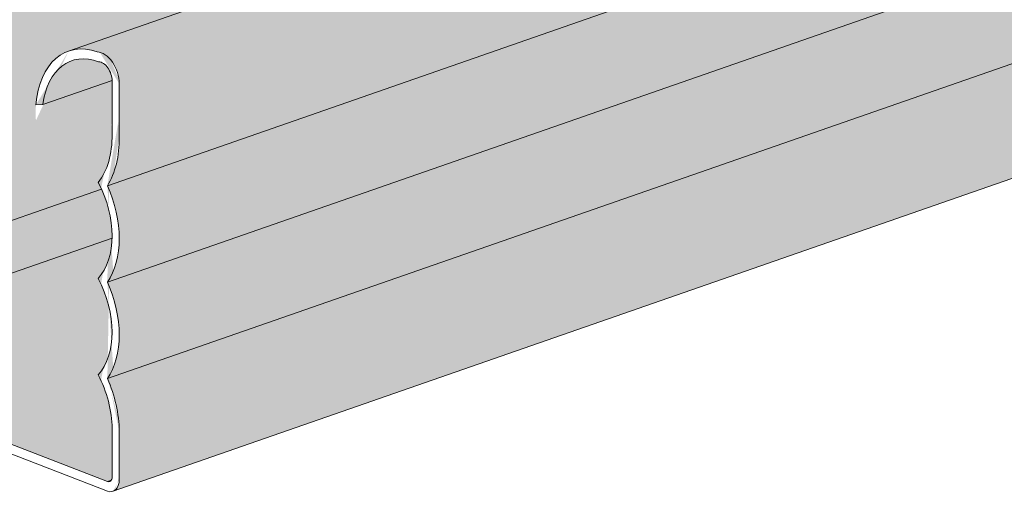
# Model space of a CAD drawing. Units: metres. Extents: x 1667 to 3932, y -471 to 5885.
# Drawn here: x 3764 to 3821, y 2724 to 2751 of the extents above; entities that cross this region are included whole.
import ezdxf

# ---------------------------------------------------------------- set-up
doc = ezdxf.new("R2010")
doc.units = ezdxf.units.M
doc.layers.add('Rigips Profile 2', color=5, linetype='Continuous')
doc.layers.add('Rigips Schr Profile PS', color=7, linetype='Continuous', true_color=0xd5e5ec)

msp = doc.modelspace()

# ---------------------------------------------------------------- hatches: boundary and pattern name
at = {"layer": 'Rigips Schr Profile PS'}
h = msp.add_hatch(color=256, dxfattribs=at)
h.dxf.hatch_style = 1
edge = h.paths.add_edge_path()
edge.add_ellipse((3904.230597130381, 2787.703909351655), major_axis=(-1.643378009682289, 4.722214387053235), ratio=0.6409187335100336, start_angle=204.6287519733469, end_angle=278.3685472650314)
edge.add_line((3906.985750030314, 2789.43323707048), (3769.242854755867, 2741.49732681096))
edge.add_ellipse((3766.487701855935, 2739.767999092136), major_axis=(1.643378009682289, -4.722214387053235), ratio=0.6409187335100336, start_angle=24.628751973344492, end_angle=98.36854726503219, ccw=False)
edge.add_line((3769.242854755868, 2735.914315572415), (3906.985750030315, 2783.850225831934))
edge = h.paths.add_edge_path()
edge.add_ellipse((3903.758893146989, 2793.674902385791), major_axis=(-1.868712725781613, 5.369709261633248), ratio=0.6409187335100336, start_angle=206.9842948412639, end_angle=242.4307150291743)
edge.add_line((3907.674538255298, 2792.251385872636), (3907.674538255298, 2795.335079149902))
edge.add_ellipse((3906.641355917823, 2795.73339586257), major_axis=(-0.4930134029046883, 1.416664316115974), ratio=0.6409187335100336, start_angle=241.4986496191848, end_angle=344.790768706152)
edge.add_ellipse((3906.485642810048, 2792.220355098932), major_axis=(-1.742338236140518, 5.006574651322215), ratio=0.6409187335100338, start_angle=332.7828446755503, end_angle=360.000000000001)
edge.add_line((3904.743304573908, 2797.226929750254), (3852.966782813287, 2779.208180429485))
edge.add_line((3852.966782813287, 2779.208180429485), (3852.966782813287, 2771.746374641836))
edge.add_ellipse((3852.277994588303, 2772.123488245662), major_axis=(0.3286756019364596, -0.944442877410649), ratio=0.6409187335100348, start_angle=-1.0174971976084635e-11, end_angle=61.498649619188086, ccw=False)
edge.add_line((3852.606670190235, 2771.179045368249), (3851.780289531716, 2770.891456603631))
edge.add_ellipse((3851.553031981596, 2771.871193981137), major_axis=(0.3286756019364623, -0.944442877410648), ratio=0.6409187335100291, start_angle=-28.501350380808276, end_angle=-2.580691216280684e-11, ccw=False)
edge.add_line((3851.553031981599, 2770.940692108046), (3845.00954384427, 2773.463364621605))
edge.add_ellipse((3844.6470625409, 2773.337217489349), major_axis=(0.5000000000000001, -1.965930540178149e-16), ratio=0.3662871335088347, start_angle=43.53426275925168, end_angle=50.0182616787683)
edge.add_spline(control_points=[(3844.968334250121, 2773.477551115072), (3844.857127091554, 2773.4160056951), (3844.742601772569, 2773.35622407422), (3844.624858695043, 2773.298090418011)], knot_values=[2.914711268876952, 2.914711268876952, 2.914711268876952, 2.914711268876952, 2.967481519744217, 2.967481519744217, 2.967481519744217, 2.967481519744217], degree=3, periodic=0)
edge.add_ellipse((3843.976361506779, 2773.861681334279), major_axis=(0.3286756019364582, -0.9444428774106491), ratio=0.6409187335100335, start_angle=-6.991740519879386e-12, end_angle=41.80441556752271, ccw=False)
edge.add_spline(control_points=[(3844.624858695043, 2773.298090418011), (3844.399587765272, 2773.186866700572), (3844.162538254069, 2773.081675345666), (3843.055237810489, 2772.63554091533), (3842.061221756373, 2772.356251612392), (3839.938883237448, 2771.948204702937), (3838.818576104674, 2771.814605917769), (3836.540944295376, 2771.690135878986), (3835.384986264549, 2771.697377089289), (3833.134562672224, 2771.84941477863), (3832.040737881667, 2771.994151471612), (3830.800067110727, 2772.250210813203), (3830.574177607743, 2772.30100100439), (3830.353096070522, 2772.355025105753)], knot_values=[2.967481519744217, 2.967481519744217, 2.967481519744217, 2.967481519744217, 3.068443748070616, 3.068443748070616, 3.418042923680151, 3.418042923680151, 3.753304501812868, 3.753304501812868, 4.08380331399512, 4.08380331399512, 4.414526625042279, 4.414526625042279, 4.489893109754608, 4.489893109754608, 4.489893109754608, 4.489893109754608], degree=3, periodic=0)
edge.add_line((3836.206341954901, 2771.710367825644), (3831.078058677195, 2769.925673765775))
edge.add_line((3831.078058677195, 2769.925673765775), (3831.078058677195, 2764.962491047048))
edge.add_line((3831.078058677195, 2764.962491047048), (3830.353096070487, 2764.710196782525))
edge.add_line((3830.353096070487, 2764.710196782525), (3829.767979398644, 2764.935773373222))
edge.add_line((3829.767979398644, 2764.935773373222), (3829.767979398644, 2763.67295817708))
edge.add_ellipse((3829.07919117366, 2764.0500717809), major_axis=(0.3286756019364608, -0.9444428774106486), ratio=0.640918733510032, start_angle=-2.6147972675971687e-12, end_angle=61.498649619191895, ccw=False)
edge.add_line((3829.407866775594, 2763.105628903489), (3828.581486117074, 2762.818040138869))
edge.add_ellipse((3828.354228566952, 2763.797777516377), major_axis=(0.3286756019364583, -0.9444428774106495), ratio=0.6409187335100375, start_angle=-28.501350380800773, end_angle=-2.5409008230781183e-11, ccw=False)
edge.add_line((3828.354228566954, 2762.867275643285), (3822.221015458854, 2765.231777236761))
edge.add_line((3822.221015458854, 2765.231777236761), (3821.729778248963, 2765.060821756534))
edge.add_ellipse((3821.502520698843, 2766.040559134042), major_axis=(0.3286756019364582, -0.9444428774106491), ratio=0.6409187335100335, start_angle=-28.501350380827716, end_angle=-2.5409008230781183e-11, ccw=False)
edge.add_line((3821.50252069884, 2765.110057260952), (3817.210635904563, 2766.764682374448))
edge.add_line((3817.210635904563, 2766.764682374448), (3767.000409299462, 2749.291019490734))
edge.add_ellipse((3768.742747535603, 2744.284444839412), major_axis=(1.742338236140518, -5.006574651322215), ratio=0.6409187335100338, start_angle=152.7828446755503, end_angle=179.999999999996, ccw=False)
edge.add_ellipse((3768.898460643376, 2747.79748560305), major_axis=(0.4930134029046883, -1.416664316115974), ratio=0.6409187335100336, start_angle=61.49864961918968, end_angle=164.790768706142, ccw=False)
edge.add_line((3769.931642980851, 2747.399168890365), (3769.931642980851, 2744.315475613116))
edge.add_ellipse((3766.015997872542, 2745.738992126272), major_axis=(1.868712725781613, -5.369709261633248), ratio=0.6409187335100336, start_angle=26.98429484126359, end_angle=62.43071502917468, ccw=False)
edge.add_line((3769.242854755868, 2741.497326810961), (3906.985750030314, 2789.43323707048))
edge = h.paths.add_edge_path()
edge.add_ellipse((3768.898460643377, 2747.797485603051), major_axis=(-0.2958080417428129, 0.8499985896695844), ratio=0.6409187335100335, start_angle=243.2252018124668, end_angle=346.8333248438768)
edge.add_ellipse((3768.748724467278, 2744.225583323), major_axis=(-1.567363375481922, 4.503787830818037), ratio=0.6409187335100335, start_angle=-28.25359811850324, end_angle=52.26046691052707)
edge.add_line((3765.506686668542, 2746.187827899694), (3769.518088609944, 2747.583836042944))
edge = h.paths.add_edge_path(flags=17)
edge.add_line((3871.956269341446, 2785.816712363379), (3867.942314922168, 2787.364188613305))
edge.add_line((3867.942314922168, 2787.364188613305), (3863.590379605505, 2787.62600952051))
edge.add_line((3863.590379605505, 2787.62600952051), (3856.024834827505, 2784.993123992585))
edge.add_line((3856.024834827505, 2784.993123992585), (3855.431904851535, 2784.596796342533))
edge.add_spline(control_points=[(3855.431904851535, 2784.596796342533), (3855.366559520886, 2784.553118062824), (3855.300448801643, 2784.514278488916), (3855.166490044739, 2784.443470346597), (3855.098625842858, 2784.411518382234), (3854.960766778379, 2784.352850318858), (3854.890767623794, 2784.326146212205), (3854.748398966753, 2784.277033993081), (3854.676029260134, 2784.254633280681), (3854.528876485831, 2784.213595263948), (3854.454094384146, 2784.194962336629), (3854.378172257619, 2784.178063135676)], knot_values=[2.831909386701661, 2.831909386701661, 2.831909386701661, 2.831909386701661, 2.936599553240491, 2.936599553240491, 3.041289719779321, 3.041289719779321, 3.145979886318151, 3.145979886318151, 3.250670052856981, 3.250670052856981, 3.355360219395811, 3.355360219395811, 3.355360219395811, 3.355360219395811], degree=3, periodic=0)
edge.add_line((3854.378172257619, 2784.178063135676), (3852.966782813287, 2783.863907632746))
edge.add_line((3852.966782813287, 2783.863907632746), (3852.966782813287, 2779.208180429485))
edge.add_line((3852.966782813287, 2779.208180429485), (3871.956269341446, 2785.816712363379))
edge = h.paths.add_edge_path(flags=17)
edge.add_line((3863.590379605505, 2787.62600952051), (3861.324788097615, 2787.762311919509))
edge.add_spline(control_points=[(3861.324788097618, 2787.762311919509), (3861.193390979017, 2787.770217026155), (3861.057728414107, 2787.772201851647), (3860.790786792484, 2787.764002244416), (3860.659493557984, 2787.753807069901), (3860.414317335038, 2787.723034308458), (3860.300404686842, 2787.702395020161), (3860.109842923184, 2787.657004287701), (3860.031295312411, 2787.632444104348), (3859.924556889332, 2787.591557688103), (3859.890097457104, 2787.574417871595), (3859.867352399228, 2787.561466098553), (3859.863644953003, 2787.559070473895), (3859.862479171361, 2787.558291257146)], knot_values=[5.360574572666728, 5.360574572666728, 5.360574572666728, 5.360574572666728, 5.607033372946816, 5.607033372946816, 5.853492173226904, 5.853492173226904, 6.099950973506992, 6.099950973506992, 6.331136994029803, 6.331136994029803, 6.522550328301817, 6.522550328301817, 6.592861003703284, 6.592861003703284, 6.592861003703284, 6.592861003703284], degree=3, periodic=0)
edge.add_line((3859.862479171331, 2787.558291257129), (3856.024834827505, 2784.993123992585))
edge.add_line((3856.024834827505, 2784.993123992585), (3863.590379605505, 2787.62600952051))
h.paths.add_polyline_path([(3865.245183596324, 2790.495284913902), (3862.88045630862, 2789.672336079947), (3865.245183596324, 2789.530069479295)], flags=17)
edge = h.paths.add_edge_path(flags=16)
edge.add_line((3855.674463179188, 2787.16457813501), (3852.966782813287, 2786.222278187178))
edge.add_line((3852.966782813287, 2786.222278187178), (3852.966782813287, 2785.912853233378))
edge.add_line((3852.966782813287, 2785.912853233378), (3853.943634649309, 2786.130286756823))
edge.add_spline(control_points=[(3853.943634649309, 2786.130286756823), (3853.987001129759, 2786.139939527382), (3854.027709465562, 2786.150147764989), (3854.102677526005, 2786.171054883685), (3854.136937772181, 2786.181758017837), (3854.197801342112, 2786.202753825799), (3854.224404055038, 2786.213053759394), (3854.268663211904, 2786.231888930152), (3854.286314999441, 2786.24043600459), (3854.311366259284, 2786.253677641145), (3854.318749249192, 2786.258388639127), (3854.320484242831, 2786.259548347658)], knot_values=[2.831909386701339, 2.831909386701339, 2.831909386701339, 2.831909386701339, 2.9365995532402, 2.9365995532402, 3.041289719779062, 3.041289719779062, 3.145979886317924, 3.145979886317924, 3.250670052856785, 3.250670052856785, 3.355360219395647, 3.355360219395647, 3.355360219395647, 3.355360219395647], degree=3, periodic=0)
edge.add_ellipse((3854.876194547183, 2785.428172345096), major_axis=(-0.5557103043516876, 0.8313760025628331), ratio=0.8160130037431819, start_angle=230.6779978061775, end_angle=360.0000000000016)
edge.add_line((3854.320484242835, 2786.259548347661), (3855.674463179188, 2787.16457813501))
edge = h.paths.add_edge_path(flags=17)
edge.add_ellipse((3868.365182988198, 2790.324642529944), major_axis=(1.488859537320153, -4.278208595960153), ratio=0.6409187335100333, start_angle=199.2265992287816, end_angle=225.2939624508943, ccw=False)
edge.add_line((3866.056417543148, 2794.049992661228), (3852.966782813287, 2789.494668377602))
edge.add_line((3852.966782813287, 2789.494668377602), (3852.966782813287, 2788.339928759633))
edge.add_line((3852.966782813287, 2788.339928759633), (3865.369018003828, 2792.656031103255))
edge = h.paths.add_edge_path()
edge.add_ellipse((3868.27585178625, 2795.982319713957), major_axis=(1.446172648520434, -4.1555486606069), ratio=0.6409187335100338, start_angle=198.5127635389971, end_angle=284.41698237643146, ccw=False)
edge.add_line((3866.058852303265, 2799.628532110552), (3852.616157752524, 2794.950339465141))
edge.add_ellipse((3850.900418138337, 2794.056120276979), major_axis=(-0.9860268058093778, 2.833328632231947), ratio=0.6409187335100348, start_angle=241.4986496191884, end_angle=275.3672399180715, ccw=False)
edge.add_line((3852.966782813287, 2793.259486851643), (3852.966782813287, 2789.494668377602))
edge.add_line((3852.966782813287, 2789.494668377602), (3866.056417543147, 2794.049992661227))
edge = h.paths.add_edge_path()
edge.add_ellipse((3868.27585178625, 2801.565330952503), major_axis=(1.446172648520419, -4.155548660606865), ratio=0.6409187335100335, start_angle=198.8331239318597, end_angle=284.4845356993799, ccw=False)
edge.add_line((3866.047333263541, 2805.199194582643), (3852.101974271716, 2800.346069665841))
edge.add_line((3852.101974271716, 2800.346069665841), (3852.101974271716, 2795.863944483484))
edge.add_ellipse((3850.900418138337, 2794.056120276979), major_axis=(-0.9860268058093778, 2.833328632231947), ratio=0.6409187335100348, start_angle=275.3672399180715, end_angle=295.943725999961, ccw=False)
edge.add_line((3852.616157752524, 2794.950339465141), (3866.058852303267, 2799.628532110552))
edge = h.paths.add_edge_path()
edge.add_ellipse((3868.747555769643, 2807.172617459335), major_axis=(1.671507364619727, -4.803043535186829), ratio=0.6409187335100333, start_angle=276.06745472912667, end_angle=281.0678696324719, ccw=False)
edge.add_line((3865.863116794473, 2805.599640255514), (3852.101974271716, 2800.810624519167))
edge.add_line((3852.101974271716, 2800.810624519167), (3852.101974271716, 2800.346069665841))
edge.add_line((3852.101974271716, 2800.346069665841), (3866.047333263541, 2805.199194582643))
h = msp.add_hatch(color=256, dxfattribs=at)
h.dxf.hatch_style = 1
edge = h.paths.add_edge_path()
edge.add_ellipse((3906.985750030314, 2772.684203354842), major_axis=(-0.3286756019364587, 0.9444428774106493), ratio=0.6409187335100336, start_angle=180.0000000000007, end_angle=241.4986496191919)
edge.add_line((3907.674538255297, 2772.418658879721), (3907.674538255297, 2775.210164499026))
edge.add_ellipse((3904.141265928433, 2776.532099595345), major_axis=(-1.686064898482048, 4.844874322406602), ratio=0.6409187335100336, start_angle=241.981505095811, end_angle=277.885691788409)
edge.add_line((3906.985750030314, 2778.267214593388), (3769.242854755868, 2730.331304333869))
edge.add_ellipse((3766.398370653988, 2728.596189335825), major_axis=(1.686064898482048, -4.844874322406602), ratio=0.6409187335100336, start_angle=61.98150509581171, end_angle=97.88569178840982, ccw=False)
edge.add_line((3769.931642980851, 2727.274254239507), (3769.931642980851, 2724.482748620202))
edge.add_ellipse((3769.242854755868, 2724.748293095322), major_axis=(0.3286756019364587, -0.9444428774106493), ratio=0.6409187335100336, start_angle=-2.5409008230781183e-11, end_angle=61.498649619185414, ccw=False)
edge.add_line((3769.681136005472, 2723.841994083554), (3907.314425632248, 2771.739760477431))
edge = h.paths.add_edge_path()
edge.add_ellipse((3904.230597130381, 2782.120898113109), major_axis=(-1.643378009682294, 4.722214387053247), ratio=0.6409187335100336, start_angle=204.6287519733441, end_angle=278.3685472650335)
edge.add_line((3906.985750030314, 2783.850225831934), (3769.242854755867, 2735.914315572414))
edge.add_ellipse((3766.487701855935, 2734.18498785359), major_axis=(1.643378009682294, -4.722214387053247), ratio=0.6409187335100336, start_angle=24.628751973345516, end_angle=98.36854726503242, ccw=False)
edge.add_line((3769.242854755868, 2730.331304333869), (3906.985750030314, 2778.267214593388))
edge = h.paths.add_edge_path()
edge.add_ellipse((3766.487701855935, 2734.18498785359), major_axis=(-1.446172648520434, 4.1555486606069), ratio=0.6409187335100338, start_angle=198.5803168619501, end_angle=284.4845356993773)
edge.add_ellipse((3766.487701855935, 2739.767999092136), major_axis=(-1.446172648520419, 4.155548660606865), ratio=0.6409187335100335, start_angle=198.5127635389989, end_angle=239.5291566068155)
edge.add_line((3769.516579731665, 2738.459586446554), (3750.173211058227, 2731.727899973729))
edge.add_line((3750.173211058227, 2731.727899973729), (3769.242854755868, 2724.376092346086))
edge.add_line((3769.242854755868, 2724.376092346086), (3769.473928393582, 2724.456508291596))
edge.add_ellipse((3769.242854755868, 2724.748293095322), major_axis=(-0.1314702407745785, 0.377777150964246), ratio=0.6409187335100334, start_angle=208.5013503806395, end_angle=241.4986496191962)
edge.add_line((3769.518370045861, 2724.642075305278), (3769.518370045861, 2727.431155258331))
edge.add_ellipse((3766.398370653988, 2728.596189335825), major_axis=(-1.488859537320154, 4.278208595960153), ratio=0.6409187335100334, start_angle=242.0124892674719, end_angle=283.7707000095966)
edge = h.paths.add_edge_path()
edge.add_ellipse((3766.487701855935, 2739.767999092136), major_axis=(-1.446172648520419, 4.155548660606865), ratio=0.6409187335100335, start_angle=239.5291566068155, end_angle=278.547573460559)
edge.add_line((3768.906542812401, 2741.302224693984), (3748.268597258239, 2734.120012471321))
edge.add_ellipse((3748.51032918387, 2733.14531232179), major_axis=(0.3286756019364592, -0.9444428774106505), ratio=0.6409187335100337, start_angle=106.49864961918769, end_angle=179.9999999999746, ccw=False)
edge.add_line((3748.99737600855, 2733.61550820711), (3749.978392328352, 2731.912022368841))
edge.add_ellipse((3750.173211058227, 2732.100100722966), major_axis=(-0.1314702407745704, 0.3777771509642223), ratio=0.6409187335100336, start_angle=106.4986496191772, end_angle=151.4986496191795)
edge.add_line((3750.173211058227, 2731.727899973729), (3769.516579731665, 2738.459586446554))
edge = h.paths.add_edge_path()
edge.add_ellipse((3766.487701855935, 2739.767999092136), major_axis=(-1.446172648520419, 4.155548660606865), ratio=0.6409187335100335, start_angle=278.547573460559, end_angle=284.1641753065174)
edge.add_ellipse((3766.015997872542, 2745.738992126272), major_axis=(-1.671507364619727, 4.803043535186823), ratio=0.6409187335100337, start_angle=201.9294296059104, end_angle=242.4841665290128)
edge.add_line((3769.518370045862, 2744.470134495954), (3769.518370045862, 2747.558495575449))
edge.add_ellipse((3768.898460643377, 2747.797485603051), major_axis=(-0.2958080417428129, 0.8499985896695844), ratio=0.6409187335100335, start_angle=241.498649619186, end_angle=243.2252018124668)
edge.add_line((3769.518088609944, 2747.583836042944), (3765.506686668543, 2746.187827899695))
edge.add_line((3765.506686668543, 2746.187827899695), (3765.110125405968, 2746.183552725592))
edge.add_ellipse((3768.742747535603, 2744.284444839412), major_axis=(1.742338236140518, -5.006574651322215), ratio=0.6409187335100338, start_angle=179.999999999996, end_angle=235.6967016083182, ccw=False)
edge.add_line((3767.000409299462, 2749.291019490734), (3803.970706083113, 2762.157053890243))
edge.add_line((3803.970706083113, 2762.157053890243), (3803.970706083113, 2766.877764654762))
edge.add_line((3803.970706083113, 2766.877764654762), (3727.777803611871, 2740.36186974783))
edge.add_line((3727.777803611871, 2740.36186974783), (3746.847447309512, 2733.010062120187))
edge.add_ellipse((3746.847447309512, 2733.382262869423), major_axis=(-0.1314702407745704, 0.3777771509642223), ratio=0.6409187335100336, start_angle=151.4986496191795, end_angle=196.4986496192063)
edge.add_line((3747.042266039387, 2733.043969876052), (3748.113481046401, 2734.078122780971))
edge.add_ellipse((3748.51032918387, 2733.14531232179), major_axis=(0.3286756019364592, -0.9444428774106505), ratio=0.6409187335100337, start_angle=106.4986496191876, end_angle=179.9999999999746)
edge.add_line((3748.181653581932, 2734.0897551992), (3768.906542812401, 2741.302224693984))
edge = h.paths.add_edge_path()
edge.add_line((3803.970706083113, 2766.877764654762), (3803.970706083113, 2767.452065280665))
edge.add_line((3803.970706083113, 2767.452065280665), (3727.502288321878, 2740.840288287111))
edge.add_ellipse((3727.777803611871, 2740.734070497067), major_axis=(-0.1314702407745789, 0.3777771509642468), ratio=0.6409187335100336, start_angle=61.49864961918679, end_angle=151.4986496192121)
edge.add_line((3727.777803611871, 2740.36186974783), (3803.970706083113, 2766.877764654762))
edge = h.paths.add_edge_path()
edge.add_line((3781.585088771154, 2776.270040495572), (3781.585088771154, 2780.048152020044))
edge.add_ellipse((3782.310051377863, 2780.219699552579), major_axis=(0.3597176073927737, 0.9330612214274143), ratio=0.6745790634623754, start_angle=90.00000000001393, end_angle=119.7481063425731, ccw=False)
edge.add_line((3781.680627812959, 2780.462357519285), (3777.205757483355, 2782.187527970475))
edge.add_line((3777.205757483355, 2782.187527970475), (3727.702955227322, 2764.960055861573))
edge.add_ellipse((3728.122197724362, 2763.517718529682), major_axis=(0.4930134029046872, -1.416664316115973), ratio=0.6409187335100335, start_angle=138.2065305322285, end_angle=179.9999999999913, ccw=False)
edge.add_ellipse((3728.277910832136, 2759.884615447984), major_axis=(1.742338236140525, -5.006574651322242), ratio=0.6409187335100333, start_angle=67.3005976300596, end_angle=150.2144545628277, ccw=False)
edge.add_line((3731.910532961771, 2758.982796425991), (3781.585088771154, 2776.270040495572))
edge = h.paths.add_edge_path()
edge.add_ellipse((3728.271933900461, 2759.830362434236), major_axis=(-1.567363375481932, 4.503787830818061), ratio=0.6409187335100339, start_angle=250.7368323278505, end_angle=331.2508973568825)
edge.add_ellipse((3728.122197724362, 2763.517718529682), major_axis=(-0.2958080417428132, 0.8499985896695856), ratio=0.6409187335100335, start_angle=-43.83602560550067, end_angle=61.49864961919742)
edge.add_line((3727.502288321877, 2763.756708557283), (3727.502288321877, 2760.668347477741))
edge.add_ellipse((3731.004660495196, 2759.236707199816), major_axis=(-1.671507364619727, 4.803043535186829), ratio=0.6409187335100333, start_angle=60.51313270936422, end_angle=101.0678696324674)
edge.add_line((3728.304437989094, 2757.263284323124), (3778.197691719772, 2774.626637464669))
edge.add_ellipse((3783.651453446104, 2773.587760624173), major_axis=(-2.629404815491684, 7.555543019285189), ratio=0.6409187335100357, start_angle=66.32470180793513, end_angle=69.71379783281088, ccw=False)
edge.add_line((3778.160683288101, 2775.078313012272), (3731.910532961771, 2758.982796425991))
edge.add_line((3731.910532961771, 2758.982796425991), (3731.513971699197, 2759.292839464584))
h = msp.add_hatch(color=256, dxfattribs=at)
h.dxf.hatch_style = 1
edge = h.paths.add_edge_path()
edge.add_ellipse((3783.651453446104, 2773.587760624173), major_axis=(-2.629404815491684, 7.555543019285189), ratio=0.6409187335100357, start_angle=69.71379783281088, end_angle=108.14422623566699, ccw=False)
edge.add_line((3778.197691719772, 2774.626637464669), (3728.304437989096, 2757.263284323124))
edge.add_ellipse((3730.532956511805, 2753.629420692983), major_axis=(-1.446172648520419, 4.155548660606865), ratio=0.6409187335100335, start_angle=18.83312393186136, end_angle=104.4845356993799)
edge.add_line((3728.315957028821, 2751.692621851032), (3779.86857709822, 2769.633451135664))
edge = h.paths.add_edge_path(flags=17)
edge.add_line((3784.703221355592, 2765.73826374046), (3783.651453446091, 2766.14374563945))
edge.add_ellipse((3783.651453446104, 2773.587760624173), major_axis=(-2.629404815491684, 7.555543019285189), ratio=0.6409187335100357, start_angle=108.14422623566699, end_angle=151.4986496191881, ccw=False)
edge.add_line((3779.86857709822, 2769.633451135664), (3728.315957028821, 2751.692621851032))
edge.add_ellipse((3730.532956511805, 2748.046409454437), major_axis=(-1.446172648520434, 4.1555486606069), ratio=0.6409187335100338, start_angle=18.51276353899881, end_angle=104.4169823764315)
edge.add_line((3728.313522268701, 2746.114082401708), (3784.703221355592, 2765.73826374046))
edge = h.paths.add_edge_path()
edge.add_line((3803.970706083113, 2767.452065280665), (3803.970706083113, 2771.337209846915))
edge.add_line((3803.970706083113, 2771.337209846915), (3802.462484581549, 2771.918665615842))
edge.add_line((3802.462484581549, 2771.918665615842), (3790.919904190154, 2767.901731771793))
edge.add_line((3790.919904190154, 2767.901731771793), (3790.919904190154, 2763.873367390404))
edge.add_line((3790.919904190154, 2763.873367390404), (3790.194941583446, 2763.621073125881))
edge.add_line((3790.194941583446, 2763.621073125881), (3784.703221355592, 2765.73826374046))
edge.add_line((3784.703221355592, 2765.73826374046), (3728.313522268701, 2746.114082401708))
edge.add_ellipse((3730.622287713752, 2742.388732270424), major_axis=(-1.488859537320153, 4.278208595960153), ratio=0.6409187335100333, start_angle=19.2265992287809, end_angle=60.98480997090755)
edge.add_line((3727.502288321877, 2743.629368240142), (3727.502288321877, 2740.840288287111))
edge.add_line((3727.502288321877, 2740.840288287111), (3803.970706083113, 2767.452065280665))
h.paths.add_polyline_path([(3794.858623116685, 2774.850137624616), (3790.919904190154, 2773.479423900155), (3790.919904190154, 2767.901731771793), (3802.462484581549, 2771.918665615842)])
h.paths.add_polyline_path([(3790.919904190154, 2776.36860877732), (3790.919904190154, 2773.479423900155), (3794.858623116685, 2774.850137624616)])
h.paths.add_polyline_path([(3781.585088771154, 2776.270040495572), (3781.007938094329, 2776.069186266428), (3781.585088771154, 2775.846680758959)])
h.paths.add_polyline_path([(3817.210635904563, 2766.764682374448), (3813.305521502112, 2768.270198172538), (3813.305521502112, 2765.405663361699)])

# ---------------------------------------------------------------- linework, layer by layer
at = {"layer": 'Rigips Profile 2', "linetype": 'Continuous', "lineweight": 0, "extrusion": (5.551115123125783e-17, 0.9305018730910117, 0.3662871335088347)}
for p, q in [((3769.242854755868, 2741.497326810961), (3906.985750030314, 2789.43323707048)), ((3769.242854755868, 2735.914315572415), (3906.985750030314, 2783.850225831934)), ((3769.242854755868, 2730.331304333869), (3906.985750030314, 2778.267214593388)), ((3769.571530357804, 2723.803850217912), (3907.31442563225, 2771.739760477431)), ((3767.000409299462, 2749.291019490734), (3817.210635904564, 2766.764682374448)), ((3765.506686668542, 2746.187827899694), (3769.518088609944, 2747.583836042944)), ((3769.518370045862, 2747.558495575449), (3769.518370045862, 2744.470134495908)), ((3769.931642980851, 2744.315475613115), (3769.931642980851, 2747.399168890382)), ((3765.110125405969, 2746.183552725592), (3765.506686668542, 2746.187827899695)), ((3748.181653581933, 2734.0897551992), (3768.9065428124, 2741.302224693984)), ((3750.173211058227, 2731.727899973729), (3769.516579731665, 2738.459586446554)), ((3769.242854755868, 2724.376092346086), (3750.173211058227, 2731.727899973729)), ((3750.173211058227, 2731.169598849875), (3769.242854755868, 2723.817791222231)), ((3769.518370045861, 2727.431155258308), (3769.518370045861, 2724.642075305278)), ((3769.931642980851, 2724.48274862021), (3769.931642980851, 2727.274254239484)), ((3769.242854755868, 2724.376092346086), (3769.473928393583, 2724.456508291596))]:
    msp.add_line(p, q, dxfattribs=at)
at = {"layer": 'Rigips Profile 2', "linetype": 'Continuous', "lineweight": 0, "extrusion": (-1.258513812975699e-17, 2.895032985538135e-16, -0.9999999999999999)}
msp.add_ellipse((3768.742747535603, 2744.284444839412), major_axis=(1.742338236140517, -5.006574651322213), ratio=0.6409187335100336, start_param=2.16950182802382, end_param=3.616621627028145, dxfattribs=at)
at = {"layer": 'Rigips Profile 2', "linetype": 'Continuous', "lineweight": 0, "extrusion": (-4.616743476263278e-18, 3.510529904735999e-16, -1)}
msp.add_ellipse((3768.748724467278, 2744.225583323), major_axis=(-1.567363375481922, 4.503787830818037), ratio=0.6409187335100335, start_param=5.37106809096134, end_param=6.776303619882743, dxfattribs=at)
at = {"layer": 'Rigips Profile 2', "linetype": 'Continuous', "lineweight": 0, "extrusion": (2.673519541816328e-17, 3.031871693376529e-16, -0.9999999999999999)}
msp.add_ellipse((3768.898460643376, 2747.79748560305), major_axis=(0.4930134029046881, -1.416664316115974), ratio=0.6409187335100337, start_param=3.407043816364973, end_param=5.209831385794368, dxfattribs=at)
at = {"layer": 'Rigips Profile 2', "linetype": 'Continuous', "lineweight": 0, "extrusion": (8.490034373043696e-18, 3.556142807348798e-16, -1)}
msp.add_ellipse((3768.898460643377, 2747.797485603051), major_axis=(-0.2958080417428129, 0.8499985896695844), ratio=0.6409187335100335, start_param=0.2298018330148883, end_param=2.06823873220464, dxfattribs=at)
at = {"layer": 'Rigips Profile 2', "linetype": 'Continuous', "lineweight": 0, "extrusion": (-4.907546021999593e-17, 3.943575213482671e-16, -1)}
msp.add_ellipse((3766.015997872542, 2745.738992126272), major_axis=(-1.671507364619727, 4.803043535186823), ratio=0.6409187335100337, start_param=2.051038217294083, end_param=2.758851903882333, dxfattribs=at)
at = {"layer": 'Rigips Profile 2', "linetype": 'Continuous', "lineweight": 0, "extrusion": (-4.39370770241831e-17, 3.373691196897604e-16, -0.9999999999999999)}
msp.add_ellipse((3766.015997872542, 2745.738992126272), major_axis=(1.868712725781613, -5.369709261633245), ratio=0.6409187335100336, start_param=5.193563775546179, end_param=5.812220515870615, dxfattribs=at)
at = {"layer": 'Rigips Profile 2', "linetype": 'Continuous', "lineweight": 0, "extrusion": (-9.755126672075614e-18, 4.080413921321066e-16, -0.9999999999999999)}
msp.add_ellipse((3766.487701855935, 2739.767999092136), major_axis=(-1.446172648520419, 4.155548660606865), ratio=0.6409187335100335, start_param=1.323584831866491, end_param=2.818483976191106, dxfattribs=at)
at = {"layer": 'Rigips Profile 2', "linetype": 'Continuous', "lineweight": 0, "extrusion": (-2.569191597906362e-17, 2.849420082925335e-16, -0.9999999999999998)}
msp.add_ellipse((3766.487701855935, 2739.767999092136), major_axis=(1.643378009682289, -4.722214387053233), ratio=0.6409187335100337, start_param=4.566330277001111, end_param=5.853332494587674, dxfattribs=at)
at = {"layer": 'Rigips Profile 2', "linetype": 'Continuous', "lineweight": 0, "extrusion": (-3.083029917487657e-17, 3.419304099510402e-16, -0.9999999999999999)}
msp.add_ellipse((3766.487701855935, 2734.18498785359), major_axis=(-1.446172648520432, 4.155548660606896), ratio=0.6409187335100338, start_param=1.317993488218104, end_param=2.817304948284943, dxfattribs=at)
at = {"layer": 'Rigips Profile 2', "linetype": 'Continuous', "lineweight": 0, "extrusion": (-1.772352132556973e-17, 3.464917002123201e-16, -1)}
msp.add_ellipse((3766.487701855935, 2734.18498785359), major_axis=(1.643378009682294, -4.722214387053247), ratio=0.6409187335100336, start_param=4.566330277001107, end_param=5.853332494587656, dxfattribs=at)
at = {"layer": 'Rigips Profile 2', "linetype": 'Continuous', "lineweight": 0, "extrusion": (-7.811902737629049e-17, 2.666968472474141e-16, -1)}
msp.add_ellipse((3766.398370653988, 2728.596189335825), major_axis=(-1.488859537320154, 4.278208595960153), ratio=0.6409187335100334, start_param=1.330452271323021, end_param=2.059270538514761, dxfattribs=at)
at = {"layer": 'Rigips Profile 2', "linetype": 'Continuous', "lineweight": 0, "extrusion": (7.402392361957746e-17, 3.784207320412793e-16, -1)}
msp.add_ellipse((3766.398370653988, 2728.596189335825), major_axis=(1.686064898482048, -4.844874322406602), ratio=0.6409187335100336, start_param=4.574757694879459, end_param=5.201403967916028, dxfattribs=at)
at = {"layer": 'Rigips Profile 2', "linetype": 'Continuous', "lineweight": 0, "extrusion": (-4.393707702418298e-17, 3.373691196897603e-16, -1)}
msp.add_ellipse((3769.242854755868, 2724.748293095322), major_axis=(-0.1314702407745785, 0.377777150964246), ratio=0.6409187335100334, start_param=2.068238732204464, end_param=3.63903505899965, dxfattribs=at)
at = {"layer": 'Rigips Profile 2', "linetype": 'Continuous', "lineweight": 0, "extrusion": (-4.393707702418309e-17, 3.373691196897603e-16, -1)}
msp.add_ellipse((3769.242854755868, 2724.748293095322), major_axis=(0.3286756019364587, -0.9444428774106493), ratio=0.6409187335100336, start_param=5.209831385794444, end_param=6.78062771258945, dxfattribs=at)

doc.saveas('drawing.dxf')
